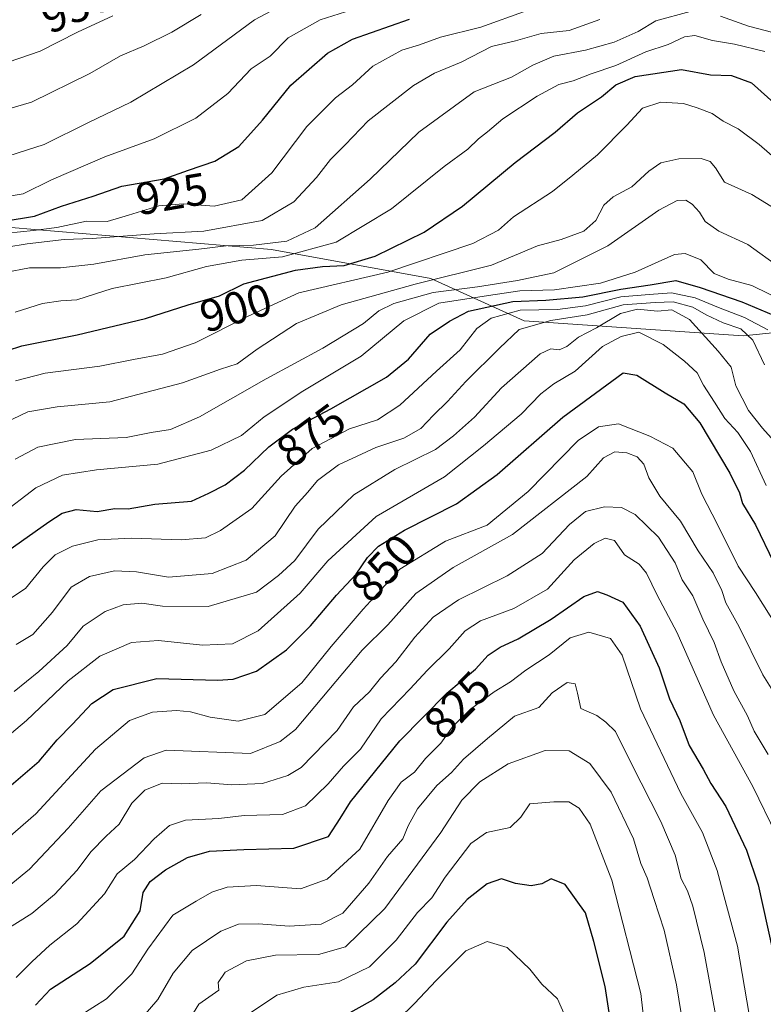
# Model space of a CAD drawing. Units: metres. Extents: x 658343 to 661812, y 4741820 to 4744212.
# Drawn here: x 659428 to 659592, y 4742128 to 4742346 of the extents above; entities that cross this region are included whole.
import ezdxf
from ezdxf.enums import TextEntityAlignment as Align

# ---------------------------------------------------------------- set-up
doc = ezdxf.new("R2010")
doc.units = ezdxf.units.M
doc.header["$MEASUREMENT"] = 0
for name, color, linetype, lineweight in [('Arbolado forestal CxS', 92, 'Continuous', 0), ('Curva de nivel maestra', 36, 'Continuous', 30), ('Curva de nivel normal', 36, 'Continuous', 0), ('Rótulo de curva de nivel directora', 19, 'Continuous', 0)]:
    doc.layers.add(name, color=color, linetype=linetype, lineweight=lineweight)
doc.styles.add('Arial', font='txt', dxfattribs={"height": 0.2})

# ---------------------------------------------------------------- blocks, each defined once
blk = doc.blocks.new('*U160')
at = {"layer": 'Curva de nivel normal', "color": 36, "linetype": 'Continuous', "lineweight": 0}
blk.add_polyline3d([(659420.77, 4742324.5, 940), (659430.36, 4742327.29, 940), (659443.29, 4742333.63, 940), (659450.07, 4742337.58, 940), (659455.29, 4742339.76, 940), (659461.4, 4742342.8, 940), (659467.86, 4742346.66, 940)], dxfattribs=at)
blk = doc.blocks.new('*U164')
at = {"layer": 'Curva de nivel normal', "color": 36, "linetype": 'Continuous', "lineweight": 0}
blk.add_polyline3d([(659548.23, 4742125.43, 795), (659546.62, 4742129.14, 795), (659543.2, 4742132.36, 795), (659540.48, 4742135.66, 795), (659535.49, 4742140.47, 795), (659531.12, 4742141.75, 795), (659526.39, 4742139.7, 795), (659519.83, 4742133.16, 795), (659514.99, 4742128.11, 795), (659507.85, 4742121.08, 795)], dxfattribs=at)
blk = doc.blocks.new('*U165')
at = {"layer": 'Curva de nivel normal', "color": 36, "linetype": 'Continuous', "lineweight": 0}
blk.add_polyline3d([(659423.25, 4742314.79, 935), (659433.19, 4742317.92, 935), (659443.01, 4742322.83, 935), (659452.37, 4742327.28, 935), (659466.19, 4742335.58, 935), (659479.65, 4742345.53, 935), (659487.06, 4742349.42, 935)], dxfattribs=at)
blk = doc.blocks.new('*U166')
at = {"layer": 'Curva de nivel normal', "color": 36, "linetype": 'Continuous', "lineweight": 0}
blk.add_polyline3d([(659426.54, 4742197.04, 860), (659432.04, 4742201.43, 860), (659438.24, 4742207.19, 860), (659441.81, 4742211.49, 860), (659446.69, 4742214.72, 860), (659450.65, 4742216.19, 860), (659454.74, 4742216.58, 860), (659459.37, 4742215.89, 860), (659469.42, 4742215.85, 860), (659480.13, 4742219, 860), (659485, 4742222.66, 860), (659488.55, 4742225.98, 860), (659493.74, 4742232.95, 860), (659501.64, 4742240.51, 860), (659510.68, 4742246.12, 860), (659519.67, 4742250.55, 860), (659523.61, 4742253.56, 860), (659528.27, 4742257.72, 860), (659534.26, 4742264.2, 860), (659542.81, 4742271.66, 860), (659545.15, 4742272.76, 860), (659547.03, 4742272.57, 860), (659548.68, 4742273.32, 860), (659551.3, 4742275.4, 860), (659555.22, 4742277.46, 860), (659560.54, 4742280.58, 860), (659564.34, 4742281.52, 860), (659568.72, 4742281.12, 860), (659571.9, 4742281.38, 860), (659575.78, 4742279.27, 860), (659582.13, 4742272.24, 860), (659584.98, 4742268.76, 860), (659586.02, 4742264.64, 860), (659588.82, 4742259.14, 860), (659591.95, 4742255.28, 860), (659595.74, 4742250.98, 860)], dxfattribs=at)
blk = doc.blocks.new('*U167')
at = {"layer": 'Curva de nivel normal', "color": 36, "linetype": 'Continuous', "lineweight": 0}
blk.add_polyline3d([(659424.94, 4742295.27, 915), (659429.44, 4742295.99, 915), (659437.63, 4742296.92, 915), (659443.81, 4742297.14, 915), (659457.47, 4742298.2, 915), (659468.47, 4742298.82, 915), (659481.33, 4742301.14, 915), (659488.36, 4742305.3, 915), (659493.34, 4742310.66, 915), (659496.49, 4742314.67, 915), (659499.7, 4742317.86, 915), (659504.81, 4742323.21, 915), (659514.81, 4742330.98, 915), (659519.47, 4742333.69, 915), (659525.36, 4742336.18, 915), (659532.03, 4742339.6, 915), (659537.34, 4742340.9, 915), (659543.05, 4742342.46, 915), (659549.23, 4742343.15, 915), (659555.96, 4742345.62, 915)], dxfattribs=at)
blk = doc.blocks.new('*U172')
at = {"layer": 'Curva de nivel normal', "color": 36, "linetype": 'Continuous', "lineweight": 0}
blk.add_polyline3d([(659424.14, 4742144, 835), (659430.47, 4742147.99, 835), (659435.47, 4742152.14, 835), (659440.47, 4742157.54, 835), (659443.47, 4742161.62, 835), (659446.91, 4742165.04, 835), (659449.79, 4742167.73, 835), (659452.55, 4742172.38, 835), (659455.42, 4742175.27, 835), (659459.28, 4742176.75, 835), (659463.53, 4742176.6, 835), (659469.09, 4742176.83, 835), (659474.65, 4742176.38, 835), (659481.47, 4742176.72, 835), (659487.02, 4742178.48, 835), (659489.98, 4742180.27, 835), (659497.93, 4742188.39, 835), (659501.54, 4742193.64, 835), (659505.08, 4742196.97, 835), (659507.48, 4742199.98, 835), (659510.91, 4742203.57, 835), (659515.08, 4742209.09, 835), (659519.14, 4742213.49, 835), (659524.73, 4742217.32, 835), (659535.49, 4742222.6, 835), (659543.21, 4742227.54, 835), (659549.31, 4742233.96, 835), (659552.85, 4742236.83, 835), (659557.03, 4742237.83, 835), (659560.8, 4742237.72, 835), (659563.82, 4742236.15, 835), (659568.98, 4742231.17, 835), (659572.6, 4742225.45, 835), (659574.19, 4742221.71, 835), (659576.57, 4742218.2, 835), (659578.74, 4742213.02, 835), (659581.28, 4742207.9, 835), (659582.8, 4742203.6, 835), (659585.58, 4742197.2, 835), (659588.62, 4742191.66, 835), (659590.12, 4742188.28, 835), (659593.17, 4742183.12, 835)], dxfattribs=at)
blk = doc.blocks.new('*U175')
at = {"layer": 'Curva de nivel normal', "color": 36, "linetype": 'Continuous', "lineweight": 0}
blk.add_polyline3d([(659421.18, 4742183.84, 855), (659429.27, 4742190.62, 855), (659438.47, 4742199.43, 855), (659445.47, 4742204.85, 855), (659452.47, 4742207.84, 855), (659458.47, 4742208.31, 855), (659468.14, 4742207.31, 855), (659474.81, 4742207.56, 855), (659480.47, 4742210.44, 855), (659489.74, 4742218.76, 855), (659495.88, 4742225.95, 855), (659506.53, 4742235.7, 855), (659521.68, 4742244.5, 855), (659530.25, 4742251.32, 855), (659538.61, 4742258.37, 855), (659542.95, 4742262.86, 855), (659545.8, 4742265.04, 855), (659550.52, 4742267.85, 855), (659556.58, 4742273.28, 855), (659560.67, 4742275.5, 855), (659564.61, 4742276.46, 855), (659569.99, 4742273.72, 855), (659574.68, 4742270.07, 855), (659577.46, 4742267.48, 855), (659578.9, 4742264.76, 855), (659581.35, 4742261.02, 855), (659583.58, 4742257.36, 855), (659586.48, 4742254.33, 855), (659589.26, 4742250.1, 855), (659592.73, 4742242.58, 855)], dxfattribs=at)
blk = doc.blocks.new('*U176')
at = {"layer": 'Curva de nivel normal', "color": 36, "linetype": 'Continuous', "lineweight": 0}
blk.add_polyline3d([(659427.02, 4742133.83, 830), (659430.49, 4742137.26, 830), (659434.46, 4742140.99, 830), (659440.43, 4742145.66, 830), (659446.49, 4742152.32, 830), (659449.31, 4742156.71, 830), (659453.17, 4742159.88, 830), (659457.49, 4742164.5, 830), (659460.9, 4742167.45, 830), (659464.43, 4742168.59, 830), (659471.79, 4742168.94, 830), (659477.36, 4742169.64, 830), (659485.85, 4742169.87, 830), (659490.96, 4742171.76, 830), (659495.94, 4742176.6, 830), (659499.36, 4742180.53, 830), (659503.1, 4742184.3, 830), (659507.63, 4742190.97, 830), (659514.1, 4742197.62, 830), (659517.81, 4742201.71, 830), (659522.68, 4742206.44, 830), (659526.22, 4742210.49, 830), (659529.63, 4742212.64, 830), (659536.97, 4742215.37, 830), (659544.42, 4742219.69, 830), (659550.3, 4742226.17, 830), (659554.7, 4742229.73, 830), (659557.16, 4742230.95, 830), (659559.19, 4742230.4, 830), (659561.4, 4742227.25, 830), (659564.65, 4742225.17, 830), (659566.32, 4742223.17, 830), (659568.64, 4742218.32, 830), (659572.98, 4742210.17, 830), (659581.11, 4742191.79, 830), (659589.81, 4742176.06, 830), (659595.01, 4742165.27, 830)], dxfattribs=at)
blk = doc.blocks.new('*U181')
at = {"layer": 'Curva de nivel normal', "color": 36, "linetype": 'Continuous', "lineweight": 0}
blk.add_polyline3d([(659416.78, 4742146.99, 840), (659429.92, 4742157.75, 840), (659438.47, 4742166.82, 840), (659445.68, 4742175.12, 840), (659455.25, 4742182.39, 840), (659460.13, 4742184.11, 840), (659478.78, 4742183.37, 840), (659485.33, 4742185.96, 840), (659488.75, 4742188.62, 840), (659503.47, 4742206.16, 840), (659509.14, 4742211.75, 840), (659515.33, 4742218.72, 840), (659523.58, 4742224.49, 840), (659536.67, 4742231.74, 840), (659553.14, 4742244.59, 840), (659556.81, 4742248.68, 840), (659559.29, 4742250.05, 840), (659561.96, 4742249.8, 840), (659564.26, 4742248.92, 840), (659565.69, 4742247.32, 840), (659566.78, 4742244.29, 840), (659569.21, 4742240.24, 840), (659573.78, 4742234.68, 840), (659577.75, 4742228.12, 840), (659581.06, 4742223.24, 840), (659582.93, 4742219.4, 840), (659583.86, 4742216.67, 840), (659586.81, 4742211.32, 840), (659592.02, 4742200.71, 840), (659596.04, 4742194.22, 840)], dxfattribs=at)
blk = doc.blocks.new('*U184')
at = {"layer": 'Curva de nivel normal', "color": 36, "linetype": 'Continuous', "lineweight": 0}
blk.add_polyline3d([(659440.89, 4742125.28, 820), (659446.96, 4742129.14, 820), (659452.58, 4742134.64, 820), (659456.06, 4742140.12, 820), (659461.6, 4742147.62, 820), (659466.77, 4742150.72, 820), (659470.23, 4742152.72, 820), (659473.66, 4742153.76, 820), (659480.14, 4742154.13, 820), (659489.8, 4742153.45, 820), (659495.76, 4742155.59, 820), (659502.96, 4742162.18, 820), (659509.23, 4742172.96, 820), (659512.11, 4742176.99, 820), (659514.99, 4742179.18, 820), (659517.49, 4742182.2, 820), (659520.81, 4742185.63, 820), (659523.45, 4742189.26, 820), (659527.39, 4742193.11, 820), (659532.65, 4742196.96, 820), (659536.26, 4742199.17, 820), (659539.64, 4742201.76, 820), (659544.78, 4742205.17, 820), (659549.41, 4742208.89, 820), (659553.53, 4742210.14, 820), (659558.32, 4742208.78, 820), (659560.91, 4742205.09, 820), (659565, 4742193.18, 820), (659573.86, 4742174.48, 820), (659578.66, 4742165.9, 820), (659581.88, 4742157.49, 820), (659583.45, 4742151.63, 820), (659586.43, 4742140.78, 820), (659589.48, 4742122.66, 820)], dxfattribs=at)
blk = doc.blocks.new('*U186')
at = {"layer": 'Curva de nivel normal', "color": 36, "linetype": 'Continuous', "lineweight": 0}
blk.add_polyline3d([(659427.03, 4742207.44, 865), (659430.71, 4742209.68, 865), (659435.06, 4742214.56, 865), (659439.15, 4742220.14, 865), (659443.18, 4742222.49, 865), (659448.73, 4742223.68, 865), (659453.61, 4742223.51, 865), (659460.65, 4742222.31, 865), (659470.28, 4742223.12, 865), (659477.8, 4742226.06, 865), (659484.23, 4742231.43, 865), (659488.66, 4742237.99, 865), (659491.45, 4742241.08, 865), (659493.58, 4742243.69, 865), (659498.23, 4742247.17, 865), (659506.5, 4742250.99, 865), (659512.7, 4742253.04, 865), (659516.39, 4742255.19, 865), (659519.26, 4742258.16, 865), (659522.35, 4742261.15, 865), (659526.36, 4742265.6, 865), (659533.81, 4742272.9, 865), (659538.14, 4742277.08, 865), (659545.14, 4742279.06, 865), (659553.15, 4742280.31, 865), (659561.17, 4742282.5, 865), (659568.19, 4742283.04, 865), (659572.18, 4742283.21, 865), (659576.57, 4742282.03, 865), (659579.47, 4742280.28, 865), (659583.21, 4742278.52, 865), (659587.16, 4742277.24, 865), (659589.82, 4742274.71, 865), (659592.38, 4742269.24, 865)], dxfattribs=at)
blk = doc.blocks.new('*U187')
at = {"layer": 'Curva de nivel normal', "color": 36, "linetype": 'Continuous', "lineweight": 0}
blk.add_polyline3d([(659453.25, 4742123.08, 815), (659458.32, 4742128.99, 815), (659461.7, 4742134.79, 815), (659465.88, 4742139.82, 815), (659472.26, 4742144.1, 815), (659476.13, 4742145.61, 815), (659480.55, 4742145.72, 815), (659487.3, 4742145.16, 815), (659494.39, 4742145.62, 815), (659499.2, 4742148.07, 815), (659504.95, 4742154.66, 815), (659509.08, 4742160.6, 815), (659512.48, 4742164.48, 815), (659513.63, 4742167.35, 815), (659515.7, 4742171.08, 815), (659519.94, 4742176.25, 815), (659523.21, 4742179.13, 815), (659525.86, 4742182.11, 815), (659531.14, 4742186.65, 815), (659537.14, 4742191.62, 815), (659542.47, 4742193.54, 815), (659545.47, 4742196.75, 815), (659548.73, 4742199, 815), (659550.5, 4742198.75, 815), (659551.06, 4742196.66, 815), (659551.79, 4742193.31, 815), (659555.32, 4742191.71, 815), (659557.33, 4742190.26, 815), (659559.46, 4742188.19, 815), (659562.87, 4742181.23, 815), (659569.48, 4742168.28, 815), (659572.6, 4742160.9, 815), (659573.96, 4742155.66, 815), (659575.37, 4742152.99, 815), (659576.5, 4742149.61, 815), (659579.03, 4742139.38, 815), (659582, 4742123.22, 815)], dxfattribs=at)
blk = doc.blocks.new('*U189')
at = {"layer": 'Curva de nivel normal', "color": 36, "linetype": 'Continuous', "lineweight": 0}
blk.add_polyline3d([(659477.67, 4742125.27, 805), (659484.58, 4742129.9, 805), (659490.56, 4742131.69, 805), (659498.23, 4742132.86, 805), (659505.05, 4742136.17, 805), (659510.95, 4742142.11, 805), (659515.72, 4742148.18, 805), (659518.89, 4742151.41, 805), (659521.79, 4742156.01, 805), (659527.44, 4742163.46, 805), (659530.93, 4742165.86, 805), (659536.2, 4742166.99, 805), (659538.52, 4742169.29, 805), (659540.48, 4742172.23, 805), (659545.81, 4742172.63, 805), (659549.1, 4742172.68, 805), (659551.4, 4742171.23, 805), (659553.82, 4742167.71, 805), (659558.64, 4742155.32, 805), (659565.05, 4742130.32, 805), (659566.91, 4742113.99, 805)], dxfattribs=at)
blk = doc.blocks.new('*U193')
at = {"layer": 'Curva de nivel normal', "color": 36, "linetype": 'Continuous', "lineweight": 0}
for points in [[(659419.15, 4742288.65, 910), (659429.95, 4742290.7, 910), (659436.81, 4742290.72, 910), (659444.14, 4742291.47, 910), (659455.44, 4742293.58, 910), (659467.33, 4742294.8, 910), (659473.44, 4742295.58, 910), (659479.47, 4742295.72, 910), (659486.81, 4742296.6, 910), (659493.1, 4742299.56, 910), (659505.2, 4742310.32, 910), (659516, 4742320.67, 910), (659528.23, 4742329.62, 910), (659536.47, 4742332.82, 910), (659541.14, 4742335.52, 910), (659545.81, 4742337.48, 910), (659552.81, 4742338.8, 910), (659559.13, 4742340.57, 910), (659564.43, 4742342.92, 910), (659568.33, 4742345.26, 910), (659575.95, 4742347.37, 910)], [(659582.68, 4742346.3, 910), (659588.81, 4742344.08, 910), (659599.61, 4742341.31, 910), (659606.34, 4742338.43, 910), (659613.28, 4742333.65, 910), (659620.11, 4742329.47, 910), (659622.99, 4742326.9, 910), (659625.78, 4742325.13, 910), (659631.04, 4742322.79, 910), (659636.66, 4742319.29, 910), (659642.15, 4742316.72, 910), (659645.8, 4742314.78, 910), (659651.42, 4742313.54, 910), (659657.28, 4742313.45, 910), (659660.95, 4742313.11, 910), (659664.9, 4742314.11, 910), (659675.18, 4742319.69, 910), (659686.71, 4742328.09, 910), (659693.3, 4742333.36, 910), (659698.82, 4742336.42, 910), (659703.57, 4742338.53, 910), (659712.9, 4742341.96, 910), (659727.84, 4742345.68, 910)]]:
    blk.add_polyline3d(points, dxfattribs=at)
blk = doc.blocks.new('*U195')
at = {"layer": 'Curva de nivel normal', "color": 36, "linetype": 'Continuous', "lineweight": 0}
blk.add_polyline3d([(659425.17, 4742164.66, 845), (659431.35, 4742169.99, 845), (659444.56, 4742184.32, 845), (659452.02, 4742190.61, 845), (659457.11, 4742192.44, 845), (659462.42, 4742192.82, 845), (659465.52, 4742192.54, 845), (659469.86, 4742191.35, 845), (659476.06, 4742190.51, 845), (659481.97, 4742191.96, 845), (659490.12, 4742198.93, 845), (659496.62, 4742206.99, 845), (659503.71, 4742215.27, 845), (659511.75, 4742224.1, 845), (659521.9, 4742230.27, 845), (659531.05, 4742233.8, 845), (659540.16, 4742241.24, 845), (659551.18, 4742252.5, 845), (659555.67, 4742255.52, 845), (659560.13, 4742256.21, 845), (659567.05, 4742253.49, 845), (659572.1, 4742250.84, 845), (659576.55, 4742245.58, 845), (659578.54, 4742240.69, 845), (659581.99, 4742233.99, 845), (659586.56, 4742224.74, 845), (659590.4, 4742218.9, 845), (659598.82, 4742205.42, 845)], dxfattribs=at)
blk = doc.blocks.new('*U203')
at = {"layer": 'Curva de nivel normal', "color": 36, "linetype": 'Continuous', "lineweight": 0}
blk.add_polyline3d([(659420.13, 4742305.62, 930), (659428.51, 4742307.02, 930), (659434.81, 4742310.17, 930), (659446.56, 4742315.23, 930), (659457.49, 4742319.23, 930), (659466.72, 4742323.8, 930), (659473.75, 4742329.21, 930), (659478.96, 4742334.71, 930), (659483.14, 4742337.47, 930), (659487.14, 4742341.5, 930), (659494.19, 4742345.48, 930), (659510.94, 4742350.86, 930)], dxfattribs=at)
blk = doc.blocks.new('*U206')
at = {"layer": 'Curva de nivel normal', "color": 36, "linetype": 'Continuous', "lineweight": 0}
blk.add_polyline3d([(659425.05, 4742298.36, 920), (659430.85, 4742298.98, 920), (659435.99, 4742299.64, 920), (659442.52, 4742301.01, 920), (659447.14, 4742300.9, 920), (659451.81, 4742302.36, 920), (659458.5, 4742304.37, 920), (659463.9, 4742304.86, 920), (659470.77, 4742304.33, 920), (659476.89, 4742305.75, 920), (659483.48, 4742311.7, 920), (659491.26, 4742321.92, 920), (659497.58, 4742328.26, 920), (659501.32, 4742331.14, 920), (659505.81, 4742335.28, 920), (659512.26, 4742338.79, 920), (659516.1, 4742340.01, 920), (659520.8, 4742341.65, 920), (659529.68, 4742343.86, 920), (659539.89, 4742347.61, 920)], dxfattribs=at)
blk = doc.blocks.new('*U207')
at = {"layer": 'Curva de nivel normal', "color": 36, "linetype": 'Continuous', "lineweight": 0}
blk.add_polyline3d([(659426.86, 4742265.72, 895), (659433.37, 4742267.41, 895), (659445.46, 4742268.95, 895), (659452.91, 4742270.42, 895), (659459.35, 4742271.59, 895), (659466.54, 4742274.15, 895), (659478.14, 4742279.93, 895), (659489.47, 4742285.13, 895), (659509.14, 4742289.71, 895), (659527.91, 4742296.04, 895), (659533.57, 4742299.02, 895), (659536.91, 4742301.93, 895), (659545.54, 4742307.57, 895), (659550.05, 4742311.21, 895), (659555.48, 4742315.64, 895), (659561.92, 4742322.2, 895), (659565.42, 4742325.96, 895), (659569.47, 4742327.32, 895), (659574.47, 4742327.05, 895), (659577.48, 4742326.04, 895), (659580.82, 4742324.84, 895), (659583.26, 4742323.11, 895), (659586.54, 4742321.39, 895), (659591.22, 4742317.92, 895), (659595.77, 4742314.01, 895)], dxfattribs=at)
blk = doc.blocks.new('*U211')
at = {"layer": 'Curva de nivel normal', "color": 36, "linetype": 'Continuous', "lineweight": 0}
blk.add_polyline3d([(659463.61, 4742121.8, 810), (659467.35, 4742127.91, 810), (659471.79, 4742130.99, 810), (659471.63, 4742132.74, 810), (659473.2, 4742134.97, 810), (659477.93, 4742137.52, 810), (659484.33, 4742138.79, 810), (659493.82, 4742138.88, 810), (659499.81, 4742140.62, 810), (659508.47, 4742149.1, 810), (659520.82, 4742165.89, 810), (659525.52, 4742173.01, 810), (659529.48, 4742177.11, 810), (659535.75, 4742181.06, 810), (659543.91, 4742184, 810), (659549.2, 4742183.9, 810), (659553.76, 4742181.16, 810), (659558.49, 4742174.81, 810), (659563.4, 4742164.45, 810), (659565.04, 4742159.02, 810), (659566.45, 4742155.86, 810), (659567.96, 4742151.04, 810), (659570.21, 4742144.28, 810), (659572.9, 4742132.18, 810), (659574.44, 4742122.67, 810)], dxfattribs=at)
blk = doc.blocks.new('*U212')
at = {"layer": 'Curva de nivel normal', "color": 36, "linetype": 'Continuous', "lineweight": 0}
blk.add_polyline3d([(659309.73, 4742352.04, 945), (659312.47, 4742341.72, 945), (659313.59, 4742333.55, 945), (659315.31, 4742327.78, 945), (659318.95, 4742322.68, 945), (659325.76, 4742317, 945), (659330.01, 4742313.31, 945), (659333.83, 4742311.88, 945), (659339.32, 4742312.5, 945), (659347, 4742313.24, 945), (659355.88, 4742315.19, 945), (659366.51, 4742317.27, 945), (659372.9, 4742319.87, 945), (659377.14, 4742321.05, 945), (659384.46, 4742323.51, 945), (659388.97, 4742326.2, 945), (659393.81, 4742328.15, 945), (659401.47, 4742329.97, 945), (659411.5, 4742332.74, 945), (659422.82, 4742335.32, 945), (659432.27, 4742338.57, 945), (659440.58, 4742342.8, 945), (659448.36, 4742346.39, 945)], dxfattribs=at)
blk = doc.blocks.new('*U213')
at = {"layer": 'Curva de nivel normal', "color": 36, "linetype": 'Continuous', "lineweight": 0}
blk.add_polyline3d([(659426.81, 4742280.88, 905), (659432.81, 4742282.84, 905), (659436.87, 4742283.4, 905), (659440.39, 4742283.64, 905), (659448.2, 4742286.12, 905), (659460.14, 4742288.49, 905), (659469.07, 4742291.01, 905), (659476.87, 4742292.38, 905), (659485.86, 4742293.14, 905), (659497.68, 4742296.39, 905), (659509.92, 4742303.73, 905), (659521.56, 4742313.12, 905), (659526.81, 4742316.94, 905), (659529.14, 4742319.22, 905), (659531.16, 4742320.76, 905), (659534.56, 4742323.63, 905), (659542.16, 4742328.62, 905), (659546.94, 4742331.19, 905), (659550.12, 4742332.06, 905), (659554.04, 4742333.56, 905), (659559.5, 4742335.44, 905), (659566.17, 4742338.47, 905), (659571.06, 4742340.07, 905), (659574.7, 4742341.77, 905), (659577, 4742342.04, 905), (659580.85, 4742340.95, 905), (659585.76, 4742340.16, 905), (659592.47, 4742338.52, 905)], dxfattribs=at)
blk = doc.blocks.new('*U214')
at = {"layer": 'Curva de nivel maestra', "color": 36, "linetype": 'Continuous', "lineweight": 30}
blk.add_polyline3d([(659431.25, 4742127.74, 825), (659434.59, 4742131.21, 825), (659443.35, 4742136.91, 825), (659450.86, 4742142.97, 825), (659454.4, 4742148.56, 825), (659455.09, 4742152.63, 825), (659456.63, 4742155.08, 825), (659460.01, 4742157.61, 825), (659464.89, 4742160.33, 825), (659469.69, 4742161.72, 825), (659477.33, 4742162.14, 825), (659488.36, 4742162.4, 825), (659496.02, 4742164.99, 825), (659498.6, 4742168.96, 825), (659500.88, 4742172.68, 825), (659511.81, 4742186.12, 825), (659522.14, 4742196.67, 825), (659528.47, 4742201.98, 825), (659531.27, 4742205.04, 825), (659533.98, 4742206.88, 825), (659537.93, 4742208.65, 825), (659545.2, 4742213.05, 825), (659552.45, 4742218.04, 825), (659555.5, 4742219.18, 825), (659557.55, 4742218.4, 825), (659561.04, 4742216.8, 825), (659564.86, 4742211.46, 825), (659569.11, 4742202.29, 825), (659571.37, 4742195.44, 825), (659573.64, 4742190.67, 825), (659575.69, 4742185.08, 825), (659578.8, 4742179.84, 825), (659580.51, 4742176.7, 825), (659583.84, 4742171.66, 825), (659588.38, 4742161.99, 825), (659590.94, 4742154.28, 825), (659595.22, 4742134.92, 825)], dxfattribs=at)
blk = doc.blocks.new('*U216')
at = {"layer": 'Curva de nivel maestra', "color": 36, "linetype": 'Continuous', "lineweight": 30}
blk.add_polyline3d([(659425.4, 4742175.92, 850), (659432.09, 4742181.66, 850), (659436.02, 4742186.37, 850), (659439.46, 4742189.83, 850), (659443.73, 4742194.42, 850), (659448.46, 4742197.51, 850), (659458.09, 4742199.94, 850), (659471.52, 4742199.54, 850), (659474.93, 4742199.78, 850), (659480.1, 4742201.53, 850), (659486.74, 4742206.25, 850), (659492.03, 4742211.56, 850), (659497.78, 4742218.32, 850), (659502.14, 4742222.99, 850), (659504.62, 4742226.66, 850), (659507.06, 4742229.16, 850), (659512.84, 4742232.67, 850), (659524.29, 4742238.49, 850), (659533.26, 4742245.04, 850), (659547.81, 4742257.68, 850), (659561.14, 4742267.48, 850), (659564.14, 4742266.98, 850), (659570.42, 4742263.08, 850), (659574.56, 4742260.66, 850), (659578.06, 4742256.41, 850), (659584.73, 4742245.27, 850), (659586.86, 4742240.97, 850), (659587.54, 4742238.58, 850), (659590.36, 4742233.86, 850), (659594.44, 4742225.45, 850)], dxfattribs=at)
blk = doc.blocks.new('*U220')
at = {"layer": 'Curva de nivel maestra', "color": 36, "linetype": 'Continuous', "lineweight": 30}
blk.add_polyline3d([(659558.63, 4742122.25, 800), (659557.16, 4742131.87, 800), (659554.62, 4742141.8, 800), (659552.78, 4742148.13, 800), (659548.34, 4742154.36, 800), (659545.25, 4742155.67, 800), (659543.14, 4742154.53, 800), (659540.81, 4742154.06, 800), (659537.32, 4742154.58, 800), (659534.25, 4742155.6, 800), (659531.12, 4742154.5, 800), (659526.69, 4742151.09, 800), (659522.19, 4742146.07, 800), (659515.16, 4742136.76, 800), (659510.73, 4742132.66, 800), (659505.87, 4742128.86, 800), (659498.86, 4742124.99, 800)], dxfattribs=at)
blk = doc.blocks.new('*U224')
at = {"layer": 'Curva de nivel maestra', "color": 36, "linetype": 'Continuous', "lineweight": 30}
blk.add_polyline3d([(659424.35, 4742301, 925), (659431.05, 4742302.08, 925), (659437.03, 4742304.36, 925), (659444.01, 4742306.53, 925), (659450.38, 4742308.78, 925), (659459.7, 4742310.36, 925), (659465.07, 4742312.29, 925), (659470.88, 4742314.26, 925), (659476.19, 4742317.5, 925), (659481.44, 4742323.32, 925), (659487.71, 4742331.04, 925), (659495.77, 4742338.12, 925), (659501.32, 4742341.26, 925), (659513.92, 4742345.65, 925)], dxfattribs=at)
blk = doc.blocks.new('*U227')
at = {"layer": 'Curva de nivel maestra', "color": 36, "linetype": 'Continuous', "lineweight": 30}
blk.add_polyline3d([(659421.81, 4742271.37, 900), (659428.23, 4742273.43, 900), (659440.49, 4742275.87, 900), (659455.56, 4742279.46, 900), (659465, 4742282.49, 900), (659471.91, 4742284.49, 900), (659477.33, 4742287.13, 900), (659488.7, 4742290.16, 900), (659494.7, 4742291.01, 900), (659499.47, 4742291.2, 900), (659506.34, 4742293.3, 900), (659517.13, 4742298.57, 900), (659525.66, 4742304.32, 900), (659537.25, 4742313.99, 900), (659546.1, 4742320.66, 900), (659551.05, 4742324.94, 900), (659556.37, 4742328.49, 900), (659559.53, 4742331.11, 900), (659563.81, 4742333.02, 900), (659574.04, 4742334.56, 900), (659580.45, 4742333.37, 900), (659585.08, 4742333.21, 900), (659589.51, 4742331.56, 900), (659596.54, 4742325.28, 900)], dxfattribs=at)

msp = doc.modelspace()

# ---------------------------------------------------------------- linework, layer by layer
at = {"layer": 'Arbolado forestal CxS', "color": 92, "linetype": 'Continuous', "lineweight": 0}
for points in [[(659180.56, 4742360.53, 869.87), (659207.85, 4742343.73, 883.27), (659266.71, 4742332.54, 914.11), (659292.5, 4742322.04, 931.39), (659322.03, 4742313.59, 940.51), (659410.16, 4742300.92, 918.78), (659483.44, 4742294.71, 902.83), (659518.61, 4742288.36, 882.62), (659539.29, 4742278.95, 862.92), (659587.69, 4742275.64, 864.44), (659633.43, 4742280.36, 885.78), (659635.5, 4742252.77, 867.71), (659607.23, 4742192.76, 843.98), (659612.75, 4742150.69, 834.29), (659594.74, 4742103.28, 823.88)], [(659180.56, 4742360.53, 869.87), (659207.85, 4742343.73, 883.27), (659266.71, 4742332.54, 914.11), (659292.5, 4742322.04, 931.39), (659322.03, 4742313.59, 940.51), (659410.16, 4742300.92, 918.78), (659483.44, 4742294.71, 902.83), (659518.61, 4742288.36, 882.62), (659539.29, 4742278.95, 862.92), (659587.69, 4742275.64, 864.44), (659633.43, 4742280.36, 885.78), (659635.5, 4742252.77, 867.71), (659607.23, 4742192.76, 843.98), (659612.75, 4742150.69, 834.29), (659594.74, 4742103.28, 823.88)], [(659804.72, 4742175.47, 771.92), (659788.44, 4742168.68, 774.76), (659765.36, 4742168.68, 782.44), (659740.93, 4742165.97, 792.52), (659727.36, 4742163.25, 796.07), (659721.93, 4742144.25, 791.57), (659736.86, 4742111.68, 778.26), (659735.5, 4742094.04, 774.72), (659709.72, 4742069.61, 773.75), (659693.43, 4742062.82, 776.2), (659693.43, 4742062.82, 776.2), (659664.93, 4742062.82, 785.6), (659641.85, 4742080.46, 801.66), (659620.14, 4742099.47, 816.66), (659594.74, 4742103.28, 823.88), (659612.75, 4742150.69, 834.29), (659607.23, 4742192.76, 843.98), (659635.5, 4742252.77, 867.71), (659633.43, 4742280.36, 885.78), (659587.69, 4742275.64, 864.44), (659539.29, 4742278.95, 862.92), (659518.61, 4742288.36, 882.62), (659483.44, 4742294.71, 902.83), (659410.16, 4742300.92, 918.78)], [(659410.16, 4742300.92, 918.78), (659483.44, 4742294.71, 902.83), (659518.61, 4742288.36, 882.62), (659539.29, 4742278.95, 862.92), (659587.69, 4742275.64, 864.44), (659633.43, 4742280.36, 885.78), (659635.5, 4742252.77, 867.71), (659607.23, 4742192.76, 843.98), (659612.75, 4742150.69, 834.29), (659594.74, 4742103.28, 823.88)]]:
    msp.add_polyline3d(points, dxfattribs=at)
at = {"layer": 'Curva de nivel maestra', "color": 36, "linetype": 'Continuous', "lineweight": 30}
msp.add_polyline3d([(659417.81, 4742222.96, 875), (659434.24, 4742234.55, 875), (659437.17, 4742236.48, 875), (659440.22, 4742237.31, 875), (659444.91, 4742236.86, 875), (659448.81, 4742237.52, 875), (659451.77, 4742237.44, 875), (659457.65, 4742238.45, 875), (659465.78, 4742239.1, 875), (659469.55, 4742240.87, 875), (659473.16, 4742242.76, 875), (659477.47, 4742245.99, 875), (659482.87, 4742251.15, 875), (659488.07, 4742255.02, 875), (659496.54, 4742259.51, 875), (659508.81, 4742266.53, 875), (659513.73, 4742270.47, 875), (659518.49, 4742276.05, 875), (659522.73, 4742278.9, 875), (659526.94, 4742281.13, 875), (659536.74, 4742283.27, 875), (659544.04, 4742283.56, 875), (659552.19, 4742284.26, 875), (659560.64, 4742286.01, 875), (659567.14, 4742286.93, 875), (659572.81, 4742287.86, 875), (659578.14, 4742286.35, 875), (659587.39, 4742283.15, 875), (659597.16, 4742279.07, 875)], dxfattribs=at)
at = {"layer": 'Curva de nivel normal', "color": 36, "linetype": 'Continuous', "lineweight": 0}
for points in [[(659424.49, 4742256.43, 890), (659429.55, 4742258.88, 890), (659436.02, 4742259.95, 890), (659447.69, 4742261.07, 890), (659463.77, 4742265.28, 890), (659472.18, 4742268.26, 890), (659475.85, 4742269.46, 890), (659480.29, 4742272.7, 890), (659488.97, 4742278.36, 890), (659498.85, 4742282.5, 890), (659515.2, 4742287.09, 890), (659532.05, 4742291.28, 890), (659542.2, 4742295.53, 890), (659547.47, 4742296.94, 890), (659552.47, 4742298.77, 890), (659555.11, 4742301.19, 890), (659556.9, 4742304.51, 890), (659558.96, 4742306.37, 890), (659563.02, 4742308.59, 890), (659566.81, 4742312.07, 890), (659569.46, 4742313.87, 890), (659573.42, 4742314.76, 890), (659578.34, 4742314.86, 890), (659580.38, 4742314.22, 890), (659581.58, 4742312.77, 890), (659583.51, 4742309.64, 890), (659589.54, 4742306.87, 890), (659603.1, 4742298.58, 890)], [(659426.81, 4742248.42, 885), (659431.81, 4742251.04, 885), (659440.12, 4742252.77, 885), (659451.32, 4742253.21, 885), (659456.85, 4742254.32, 885), (659461.07, 4742254.95, 885), (659467.5, 4742257.78, 885), (659482.22, 4742266.18, 885), (659494.75, 4742272.91, 885), (659503.78, 4742278.37, 885), (659507.14, 4742281.2, 885), (659510.47, 4742282.82, 885), (659519.14, 4742285.25, 885), (659528.98, 4742286.52, 885), (659537.79, 4742287.86, 885), (659545.82, 4742289.57, 885), (659557.77, 4742295.59, 885), (659569.03, 4742303.45, 885), (659573.09, 4742305.61, 885), (659575, 4742305.63, 885), (659576.4, 4742304.79, 885), (659578.02, 4742302.97, 885), (659579.27, 4742300.94, 885), (659582.31, 4742298.83, 885), (659588.66, 4742295.85, 885), (659595.81, 4742290.66, 885)], [(659423.39, 4742236.05, 880), (659431.34, 4742242.09, 880), (659437.27, 4742244.84, 880), (659444.77, 4742246.03, 880), (659458.31, 4742247.27, 880), (659470.1, 4742250.38, 880), (659476.81, 4742253.65, 880), (659481.81, 4742257.76, 880), (659490.32, 4742263.44, 880), (659503.21, 4742271.15, 880), (659512.66, 4742278.96, 880), (659520.42, 4742282.9, 880), (659531.38, 4742284.6, 880), (659538.31, 4742285.58, 880), (659545.95, 4742285.86, 880), (659556.14, 4742287.32, 880), (659563.82, 4742289.75, 880), (659572.46, 4742293.65, 880), (659574.84, 4742293.84, 880), (659578.28, 4742292.47, 880), (659581.25, 4742289.44, 880), (659584.35, 4742288.2, 880), (659589.58, 4742286.76, 880), (659600.52, 4742281.39, 880)], [(659593.13, 4742277.02, 870), (659587.98, 4742279.75, 870), (659582.2, 4742281.92, 870), (659577.04, 4742284.06, 870), (659571.83, 4742285.17, 870), (659566.9, 4742284.81, 870), (659560.62, 4742284.28, 870), (659552.78, 4742282.26, 870), (659546.66, 4742281.51, 870), (659538.38, 4742281.3, 870), (659531.94, 4742279.58, 870), (659528.81, 4742277.3, 870), (659525.1, 4742272.56, 870), (659519.9, 4742267.84, 870), (659511.81, 4742260.32, 870), (659506.82, 4742257.11, 870), (659500.64, 4742255.13, 870), (659492.42, 4742250.78, 870), (659485.55, 4742244.66, 870), (659479.04, 4742237.49, 870), (659472.18, 4742232.64, 870), (659468.81, 4742231.01, 870), (659463.49, 4742230.56, 870), (659452.51, 4742230.92, 870), (659445.02, 4742230.59, 870), (659439.48, 4742229.18, 870), (659435.6, 4742227.22, 870), (659432.96, 4742224.62, 870), (659429.08, 4742219.78, 870), (659417.14, 4742212.02, 870)]]:
    msp.add_polyline3d(points, dxfattribs=at)

# ---------------------------------------------------------------- block references
at = {"layer": 'Curva de nivel maestra', "color": 36, "linetype": 'Continuous', "lineweight": 30}
for name in ['*U220', '*U214', '*U216', '*U227', '*U224']:
    msp.add_blockref(name, (0, 0), dxfattribs=at)
at = {"layer": 'Curva de nivel normal', "color": 36, "linetype": 'Continuous', "lineweight": 0}
for name in ['*U189', '*U195', '*U181', '*U172', '*U176', '*U184', '*U187', '*U211', '*U186', '*U166', '*U175', '*U207', '*U213', '*U193', '*U167', '*U206', '*U203', '*U165', '*U160', '*U212', '*U164']:
    msp.add_blockref(name, (0, 0), dxfattribs=at)

# ---------------------------------------------------------------- texts
at = {"layer": 'Rótulo de curva de nivel directora', "color": 19, "linetype": 'Continuous', "lineweight": 0, "style": 'Arial'}
for s, rotation, p in [('950', 22.8245, (659440.37, 4742348.58)), ('925', 9.6218, (659461.38, 4742307.06)), ('900', 16.1423, (659475.53, 4742281.86)), ('875', 36.6578, (659492.16, 4742253.66)), ('850', 46.9661, (659508.25, 4742224.36)), ('825', 45.6036, (659524.49, 4742194.02))]:
    msp.add_text(s, height=7, rotation=rotation, dxfattribs=at).set_placement(p, align=Align.MIDDLE_CENTER)

doc.saveas('drawing.dxf')
